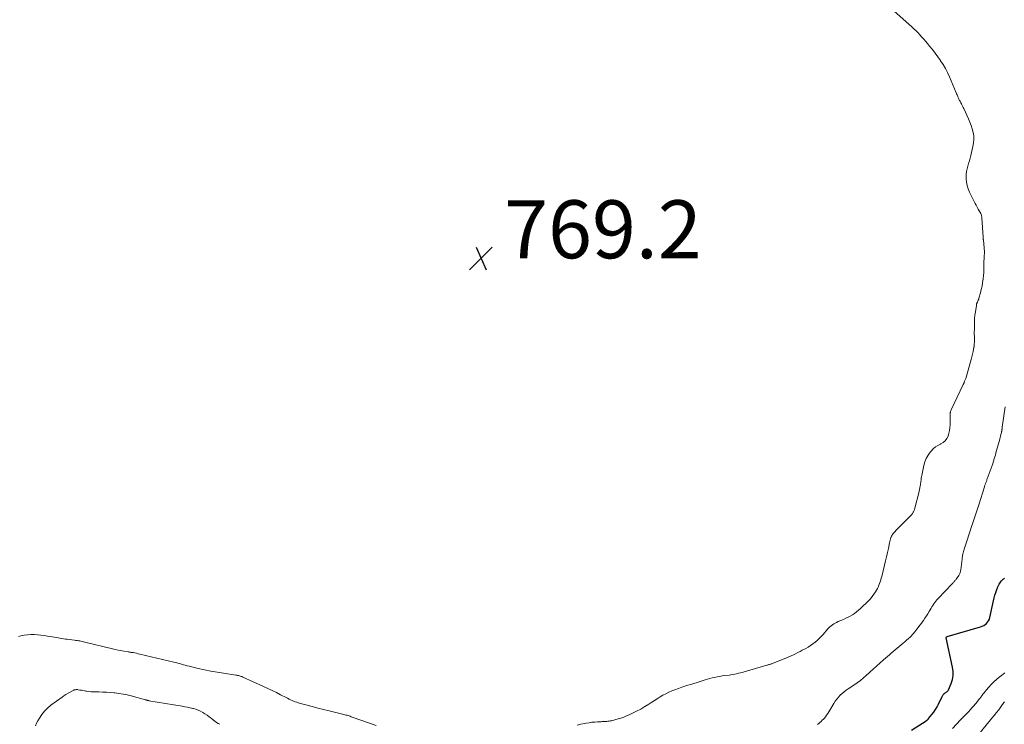
# Model space of a CAD drawing. Units: feet. Extents: x 1975000 to 1980016, y 595000 to 600000.
# Drawn here: x 1976332 to 1976672, y 595864 to 596107 of the extents above; entities that cross this region are included whole.
import ezdxf

# ---------------------------------------------------------------- set-up
doc = ezdxf.new("R2010")
doc.units = ezdxf.units.FT
doc.header["$LTSCALE"] = 100
doc.header["$MEASUREMENT"] = 0
for name, color, linetype, lineweight in [('CONTOUR INDEX', 32, 'Continuous', 25), ('CONTOUR INTERMEDIATE', 40, 'Continuous', 15), ('SPOT ELEVATION', 7, 'Continuous', 15)]:
    doc.layers.add(name, color=color, linetype=linetype, lineweight=lineweight)
doc.styles.add('slant', font='romans.shx', dxfattribs={"oblique": 14.999978})

# ---------------------------------------------------------------- blocks, each defined once
blk = doc.blocks.new('SPOT')
at = {"layer": 'SPOT ELEVATION', "lineweight": 25}
for p, q in [((-3.95, -3.95), (3.86, 3.85)), ((-1.67, 3.81), (1.74, -3.97))]:
    blk.add_line(p, q, dxfattribs=at)

msp = doc.modelspace()

# ---------------------------------------------------------------- linework, layer by layer
at = {"layer": 'CONTOUR INDEX', "elevation": 780, "flags": 128}
msp.add_lwpolyline([(1976640.15, 595861.72), (1976645.23, 595864.95), (1976645.34, 595865.03), (1976645.45, 595865.11), (1976645.56, 595865.2), (1976645.66, 595865.29), (1976645.76, 595865.38), (1976645.86, 595865.48), (1976645.95, 595865.58), (1976646.04, 595865.68), (1976647.2, 595867.1), (1976647.84, 595867.93), (1976648.43, 595868.79), (1976648.96, 595869.7), (1976649.44, 595870.63), (1976650.71, 595873.33), (1976650.83, 595873.54), (1976650.95, 595873.75), (1976651.09, 595873.94), (1976651.25, 595874.13), (1976651.42, 595874.3), (1976651.6, 595874.45), (1976651.8, 595874.59), (1976652.01, 595874.71), (1976652.12, 595874.76), (1976652.37, 595874.93), (1976652.59, 595875.12), (1976652.77, 595875.35), (1976652.91, 595875.61), (1976653.82, 595877.77), (1976654.26, 595879.14), (1976654.52, 595880.54), (1976654.52, 595881.95), (1976654.34, 595883.38), (1976652.14, 595893.49), (1976652.13, 595893.57), (1976652.14, 595893.65), (1976652.16, 595893.72), (1976652.2, 595893.79), (1976652.27, 595893.87), (1976652.33, 595893.92), (1976652.4, 595893.97), (1976652.49, 595894), (1976663.96, 595897.35), (1976664.52, 595897.55), (1976665.06, 595897.81), (1976665.56, 595898.14), (1976666.03, 595898.52), (1976666.42, 595898.96), (1976666.76, 595899.44), (1976667, 595899.97), (1976667.18, 595900.54), (1976668.44, 595906.33), (1976668.68, 595907.31), (1976668.94, 595908.27), (1976669.25, 595909.22), (1976669.59, 595910.16), (1976669.97, 595911.14), (1976670.16, 595911.58), (1976670.37, 595912), (1976670.63, 595912.4), (1976670.9, 595912.79), (1976671.21, 595913.16), (1976671.53, 595913.51), (1976671.87, 595913.85), (1976672.23, 595914.17)], dxfattribs=at)
at = {"layer": 'CONTOUR INTERMEDIATE', "flags": 128}
for points, elevation in [([(1976524.75, 595863.46), (1976526.01, 595863.74), (1976527.28, 595864), (1976527.86, 595864.12), (1976528.84, 595864.28), (1976529.82, 595864.42), (1976530.81, 595864.51), (1976531.8, 595864.57), (1976532.98, 595864.61), (1976533.38, 595864.63), (1976533.78, 595864.65), (1976534.18, 595864.67), (1976534.58, 595864.69), (1976534.98, 595864.72), (1976535.38, 595864.76), (1976535.78, 595864.82), (1976536.17, 595864.88), (1976536.58, 595864.96), (1976536.97, 595865.05), (1976537.36, 595865.15), (1976537.75, 595865.25), (1976538.9, 595865.59), (1976539.86, 595865.89), (1976540.8, 595866.22), (1976541.73, 595866.59), (1976542.66, 595866.99), (1976543.8, 595867.51), (1976545.27, 595868.22), (1976546.72, 595868.98), (1976548.12, 595869.81), (1976549.51, 595870.68), (1976550.47, 595871.31), (1976551.42, 595871.94), (1976552.38, 595872.55), (1976553.36, 595873.14), (1976554.34, 595873.72), (1976555.34, 595874.27), (1976556.36, 595874.78), (1976557.4, 595875.23), (1976558.46, 595875.65), (1976559.77, 595876.12), (1976560.82, 595876.49), (1976561.87, 595876.85), (1976562.93, 595877.18), (1976564, 595877.5), (1976565.06, 595877.81), (1976566.13, 595878.13), (1976567.19, 595878.46), (1976568.25, 595878.79), (1976568.9, 595879), (1976569.72, 595879.25), (1976570.55, 595879.48), (1976571.38, 595879.7), (1976572.21, 595879.91), (1976573.05, 595880.1), (1976573.89, 595880.26), (1976574.74, 595880.4), (1976575.59, 595880.52), (1976577.16, 595880.72), (1976577.82, 595880.82), (1976578.47, 595880.92), (1976579.13, 595881.04), (1976579.78, 595881.17), (1976580.43, 595881.31), (1976581.07, 595881.47), (1976581.71, 595881.64), (1976582.35, 595881.81), (1976590.18, 595884.08), (1976590.43, 595884.15), (1976590.68, 595884.22), (1976590.93, 595884.29), (1976591.17, 595884.36), (1976591.42, 595884.44), (1976591.67, 595884.52), (1976591.91, 595884.61), (1976592.15, 595884.7), (1976596.99, 595886.66), (1976597.79, 595887), (1976598.58, 595887.34), (1976599.35, 595887.71), (1976600.13, 595888.08), (1976600.9, 595888.47), (1976601.66, 595888.86), (1976602.43, 595889.25), (1976603.2, 595889.64), (1976603.67, 595889.88), (1976604.51, 595890.35), (1976605.32, 595890.86), (1976606.11, 595891.42), (1976606.86, 595892.01), (1976607.59, 595892.65), (1976608.29, 595893.31), (1976608.96, 595894), (1976609.61, 595894.72), (1976611.14, 595896.49), (1976611.53, 595896.91), (1976611.94, 595897.3), (1976612.38, 595897.67), (1976612.83, 595898.01), (1976613.31, 595898.33), (1976613.8, 595898.62), (1976614.3, 595898.88), (1976614.82, 595899.13), (1976616.65, 595899.91), (1976617.44, 595900.28), (1976618.22, 595900.66), (1976618.99, 595901.07), (1976619.75, 595901.51), (1976620.48, 595901.98), (1976621.18, 595902.49), (1976621.85, 595903.04), (1976622.5, 595903.63), (1976625.3, 595906.35), (1976625.97, 595907.05), (1976626.6, 595907.79), (1976627.18, 595908.56), (1976627.71, 595909.37), (1976628.06, 595909.94), (1976628.37, 595910.5), (1976628.66, 595911.07), (1976628.91, 595911.66), (1976629.13, 595912.26), (1976629.32, 595912.88), (1976629.51, 595913.49), (1976629.68, 595914.11), (1976629.85, 595914.73), (1976630.85, 595918.62), (1976631.2, 595920.05), (1976631.54, 595921.48), (1976631.85, 595922.92), (1976632.14, 595924.36), (1976632.53, 595926.35), (1976632.63, 595926.79), (1976632.75, 595927.23), (1976632.89, 595927.67), (1976633.05, 595928.09), (1976633.13, 595928.3), (1976633.27, 595928.61), (1976633.43, 595928.92), (1976633.61, 595929.2), (1976633.81, 595929.48), (1976634.03, 595929.75), (1976634.25, 595930.01), (1976634.48, 595930.26), (1976634.72, 595930.51), (1976639.93, 595935.75), (1976640.09, 595935.92), (1976640.24, 595936.09), (1976640.38, 595936.27), (1976640.52, 595936.45), (1976640.64, 595936.64), (1976640.76, 595936.84), (1976640.86, 595937.05), (1976640.94, 595937.26), (1976641.02, 595937.45), (1976641.13, 595937.77), (1976641.24, 595938.08), (1976641.33, 595938.4), (1976641.42, 595938.72), (1976642.67, 595943.54), (1976642.81, 595944.13), (1976642.94, 595944.72), (1976643.06, 595945.32), (1976643.17, 595945.91), (1976643.23, 595946.31), (1976643.29, 595946.71), (1976643.35, 595947.11), (1976643.39, 595947.51), (1976643.43, 595947.91), (1976643.47, 595948.31), (1976643.52, 595948.71), (1976643.59, 595949.11), (1976643.67, 595949.51), (1976644.44, 595953.03), (1976644.79, 595954.25), (1976645.25, 595955.42), (1976645.87, 595956.52), (1976646.6, 595957.57), (1976646.9, 595957.94), (1976647.6, 595958.7), (1976648.37, 595959.37), (1976649.22, 595959.92), (1976650.14, 595960.39), (1976650.21, 595960.42), (1976651.04, 595960.91), (1976651.76, 595961.5), (1976652.31, 595962.25), (1976652.75, 595963.11), (1976653.04, 595964.08), (1976653.26, 595965.05), (1976653.38, 595966.04), (1976653.43, 595967.04), (1976653.44, 595970.46), (1976653.44, 595970.57), (1976653.44, 595970.68), (1976653.45, 595970.79), (1976653.46, 595970.9), (1976653.47, 595971.01), (1976653.48, 595971.11), (1976653.51, 595971.22), (1976653.54, 595971.32), (1976653.59, 595971.48), (1976653.65, 595971.66), (1976653.72, 595971.84), (1976653.8, 595972.01), (1976653.88, 595972.19), (1976658, 595980.91), (1976658.04, 595981.02), (1976658.09, 595981.12), (1976658.14, 595981.22), (1976658.19, 595981.32), (1976658.23, 595981.42), (1976658.28, 595981.53), (1976658.32, 595981.63), (1976658.36, 595981.74), (1976658.48, 595982.02), (1976658.57, 595982.27), (1976658.66, 595982.52), (1976658.75, 595982.78), (1976658.83, 595983.03), (1976660.52, 595988.69), (1976660.78, 595989.59), (1976661.01, 595990.5), (1976661.22, 595991.41), (1976661.41, 595992.33), (1976661.68, 595993.74), (1976661.71, 595993.96), (1976661.75, 595994.17), (1976661.77, 595994.39), (1976661.8, 595994.6), (1976661.81, 595994.82), (1976661.82, 595995.04), (1976661.83, 595995.25), (1976661.83, 595995.47), (1976661.83, 595996.64), (1976661.83, 595997.44), (1976661.82, 595998.24), (1976661.82, 595999.03), (1976661.83, 595999.83), (1976661.83, 596001.29), (1976661.86, 596002.47), (1976661.92, 596003.65), (1976662.04, 596004.82), (1976662.2, 596005.98), (1976662.53, 596008.15), (1976662.54, 596008.24), (1976662.55, 596008.32), (1976662.56, 596008.4), (1976662.57, 596008.48), (1976662.57, 596008.65), (1976662.59, 596008.74), (1976662.91, 596009.35), (1976663.06, 596009.66), (1976663.2, 596009.98), (1976663.32, 596010.3), (1976663.42, 596010.64), (1976663.94, 596012.57), (1976664.22, 596013.72), (1976664.47, 596014.88), (1976664.67, 596016.05), (1976664.84, 596017.22), (1976664.86, 596017.35), (1976664.97, 596018.46), (1976665.06, 596019.58), (1976665.11, 596020.7), (1976665.14, 596021.83), (1976665.14, 596023.28), (1976665.15, 596023.68), (1976665.16, 596024.07), (1976665.18, 596024.47), (1976665.21, 596024.87), (1976665.25, 596025.31), (1976665.26, 596025.49), (1976665.27, 596025.66), (1976665.29, 596025.84), (1976665.31, 596026.01), (1976665.32, 596026.19), (1976665.33, 596026.36), (1976665.32, 596026.53), (1976665.31, 596026.71), (1976664.94, 596030.71), (1976664.93, 596030.83), (1976664.92, 596030.95), (1976664.91, 596031.08), (1976664.9, 596031.2), (1976664.89, 596031.33), (1976664.88, 596031.45), (1976664.87, 596031.58), (1976664.86, 596031.7), (1976664.41, 596038.41), (1976664.4, 596038.6), (1976664.38, 596038.78), (1976664.35, 596038.97), (1976664.31, 596039.15), (1976664.26, 596039.33), (1976664.21, 596039.5), (1976664.13, 596039.67), (1976664.05, 596039.84), (1976663.51, 596040.78), (1976663.15, 596041.42), (1976662.81, 596042.07), (1976662.47, 596042.71), (1976662.14, 596043.37), (1976660.19, 596047.29), (1976659.72, 596048.4), (1976659.36, 596049.54), (1976659.15, 596050.72), (1976659.04, 596051.93), (1976659.03, 596052.45), (1976659.05, 596053.4), (1976659.14, 596054.36), (1976659.31, 596055.29), (1976659.55, 596056.22), (1976659.83, 596057.15), (1976660.1, 596058.08), (1976660.35, 596059.01), (1976660.6, 596059.95), (1976661.36, 596063.05), (1976661.57, 596064.25), (1976661.67, 596065.46), (1976661.6, 596066.67), (1976661.42, 596067.88), (1976661.11, 596069.08), (1976660.75, 596070.26), (1976660.31, 596071.41), (1976659.83, 596072.55), (1976658.19, 596076.08), (1976657.99, 596076.5), (1976657.78, 596076.92), (1976657.56, 596077.34), (1976657.34, 596077.76), (1976657.17, 596078.07), (1976657.03, 596078.33), (1976656.89, 596078.58), (1976656.75, 596078.84), (1976656.62, 596079.1), (1976656.48, 596079.36), (1976656.36, 596079.62), (1976656.24, 596079.89), (1976656.13, 596080.16), (1976656.1, 596080.24), (1976655.98, 596080.56), (1976655.85, 596080.87), (1976655.72, 596081.19), (1976655.59, 596081.5), (1976653.24, 596087.08), (1976652.58, 596088.52), (1976651.86, 596089.93), (1976651.05, 596091.28), (1976650.18, 596092.6), (1976650.17, 596092.63), (1976649.25, 596093.91), (1976648.32, 596095.17), (1976647.35, 596096.41), (1976646.37, 596097.64), (1976645.61, 596098.58), (1976644.99, 596099.32), (1976644.36, 596100.05), (1976643.72, 596100.76), (1976643.06, 596101.47), (1976642.39, 596102.16), (1976641.71, 596102.84), (1976641.02, 596103.5), (1976640.31, 596104.16), (1976632.99, 596110.76)], 772), ([(1976607.68, 595863.66), (1976608.11, 595864), (1976608.54, 595864.35), (1976608.96, 595864.71), (1976609.35, 595865.1), (1976609.74, 595865.5), (1976609.95, 595865.74), (1976610.42, 595866.28), (1976610.85, 595866.85), (1976611.26, 595867.43), (1976611.64, 595868.04), (1976613.35, 595870.95), (1976613.83, 595871.71), (1976614.35, 595872.43), (1976614.92, 595873.12), (1976615.52, 595873.78), (1976616.18, 595874.39), (1976616.85, 595874.97), (1976617.57, 595875.51), (1976618.31, 595876.01), (1976620.25, 595877.23), (1976621.4, 595878.01), (1976622.53, 595878.83), (1976623.61, 595879.71), (1976624.66, 595880.64), (1976625.58, 595881.49), (1976626.14, 595882.02), (1976626.71, 595882.54), (1976627.27, 595883.06), (1976627.84, 595883.58), (1976628.41, 595884.1), (1976628.99, 595884.61), (1976629.57, 595885.12), (1976630.15, 595885.61), (1976630.49, 595885.9), (1976631.16, 595886.48), (1976631.83, 595887.06), (1976632.49, 595887.65), (1976633.15, 595888.24), (1976633.82, 595888.84), (1976634.48, 595889.42), (1976635.16, 595889.98), (1976635.84, 595890.54), (1976636.53, 595891.09), (1976637.21, 595891.65), (1976637.88, 595892.22), (1976638.54, 595892.8), (1976638.94, 595893.16), (1976639.77, 595893.94), (1976640.57, 595894.76), (1976641.31, 595895.63), (1976642.02, 595896.53), (1976644.25, 595899.56), (1976644.79, 595900.31), (1976645.3, 595901.08), (1976645.79, 595901.86), (1976646.26, 595902.66), (1976646.6, 595903.25), (1976646.9, 595903.76), (1976647.2, 595904.26), (1976647.52, 595904.75), (1976647.84, 595905.24), (1976648.18, 595905.71), (1976648.54, 595906.18), (1976648.92, 595906.62), (1976649.31, 595907.06), (1976654.17, 595912.18), (1976654.36, 595912.37), (1976654.54, 595912.57), (1976654.73, 595912.77), (1976654.91, 595912.97), (1976655.09, 595913.17), (1976655.26, 595913.38), (1976655.42, 595913.6), (1976655.58, 595913.82), (1976656.42, 595915.02), (1976656.56, 595915.24), (1976656.69, 595915.47), (1976656.8, 595915.7), (1976656.9, 595915.94), (1976656.98, 595916.19), (1976657.05, 595916.44), (1976657.1, 595916.69), (1976657.14, 595916.95), (1976657.58, 595920.68), (1976657.64, 595921.12), (1976657.71, 595921.56), (1976657.79, 595922), (1976657.88, 595922.43), (1976657.99, 595922.86), (1976658.11, 595923.29), (1976658.23, 595923.72), (1976658.36, 595924.14), (1976659.03, 595926.17), (1976659.49, 595927.6), (1976659.96, 595929.04), (1976660.43, 595930.48), (1976660.89, 595931.91), (1976661.09, 595932.51), (1976661.65, 595934.25), (1976662.21, 595935.99), (1976662.76, 595937.73), (1976663.32, 595939.47), (1976665.31, 595945.67), (1976665.37, 595945.86), (1976665.43, 595946.05), (1976665.5, 595946.25), (1976665.57, 595946.44), (1976665.64, 595946.63), (1976665.7, 595946.82), (1976665.78, 595947.01), (1976665.85, 595947.2), (1976665.9, 595947.33), (1976666, 595947.59), (1976666.1, 595947.85), (1976666.19, 595948.1), (1976666.29, 595948.36), (1976667.95, 595952.99), (1976668.16, 595953.58), (1976668.35, 595954.17), (1976668.54, 595954.77), (1976668.72, 595955.37), (1976668.9, 595955.97), (1976669.07, 595956.57), (1976669.24, 595957.18), (1976669.41, 595957.78), (1976670.5, 595961.65), (1976670.64, 595962.15), (1976670.77, 595962.65), (1976670.9, 595963.15), (1976671.02, 595963.65), (1976671.2, 595964.4), (1976671.22, 595964.53), (1976671.25, 595964.66), (1976671.28, 595964.8), (1976671.3, 595964.93), (1976671.32, 595965.07), (1976671.34, 595965.2), (1976671.35, 595965.34), (1976671.37, 595965.47), (1976671.38, 595965.54), (1976671.4, 595965.72), (1976671.43, 595965.89), (1976671.45, 595966.06), (1976671.47, 595966.23), (1976672.45, 595973.18)], 776), ([(1976331.91, 595894.02), (1976332.71, 595894.23), (1976333.84, 595894.46), (1976334.98, 595894.63), (1976336.13, 595894.69), (1976337.28, 595894.69), (1976338.44, 595894.61), (1976339.59, 595894.5), (1976340.74, 595894.35), (1976341.89, 595894.16), (1976344.3, 595893.72), (1976344.93, 595893.61), (1976345.57, 595893.5), (1976346.21, 595893.4), (1976346.85, 595893.3), (1976347.49, 595893.21), (1976348.13, 595893.12), (1976348.77, 595893.04), (1976349.41, 595892.96), (1976351.26, 595892.74), (1976351.71, 595892.68), (1976352.16, 595892.62), (1976352.6, 595892.54), (1976353.05, 595892.46), (1976353.49, 595892.37), (1976353.93, 595892.27), (1976354.38, 595892.17), (1976354.82, 595892.07), (1976364.33, 595889.78), (1976365.32, 595889.56), (1976366.3, 595889.34), (1976367.29, 595889.15), (1976368.29, 595888.97), (1976369.74, 595888.73), (1976370.01, 595888.68), (1976370.28, 595888.63), (1976370.55, 595888.59), (1976370.82, 595888.54), (1976371.45, 595888.43), (1976372.03, 595888.32), (1976372.61, 595888.21), (1976373.19, 595888.08), (1976373.76, 595887.95), (1976385.53, 595885.16), (1976386.2, 595885), (1976386.86, 595884.83), (1976387.52, 595884.65), (1976388.18, 595884.46), (1976388.83, 595884.27), (1976389.49, 595884.09), (1976390.16, 595883.91), (1976390.82, 595883.75), (1976393.88, 595883.02), (1976396.08, 595882.52), (1976398.28, 595882.06), (1976400.5, 595881.67), (1976402.73, 595881.31), (1976406.94, 595880.7), (1976407.24, 595880.65), (1976407.55, 595880.59), (1976407.85, 595880.52), (1976408.15, 595880.45), (1976408.44, 595880.36), (1976408.74, 595880.26), (1976409.02, 595880.15), (1976409.31, 595880.03), (1976416.48, 595876.79), (1976417.97, 595876.11), (1976419.46, 595875.4), (1976420.93, 595874.68), (1976422.4, 595873.93), (1976424.31, 595872.95), (1976424.82, 595872.69), (1976425.33, 595872.44), (1976425.84, 595872.19), (1976426.35, 595871.95), (1976426.88, 595871.73), (1976427.4, 595871.52), (1976427.94, 595871.34), (1976428.49, 595871.17), (1976433.26, 595869.86), (1976435.2, 595869.33), (1976437.14, 595868.82), (1976439.09, 595868.33), (1976441.04, 595867.86), (1976444.21, 595867.11), (1976444.58, 595867.02), (1976444.95, 595866.92), (1976445.32, 595866.82), (1976445.68, 595866.7), (1976446.05, 595866.59), (1976446.41, 595866.47), (1976446.77, 595866.34), (1976447.14, 595866.22), (1976455.36, 595863.3)], 772), ([(1976654.29, 595862.29), (1976657.08, 595865.21), (1976657.65, 595865.8), (1976658.21, 595866.39), (1976658.77, 595866.99), (1976659.34, 595867.58), (1976659.9, 595868.18), (1976660.45, 595868.78), (1976660.99, 595869.39), (1976661.53, 595870.01), (1976662.91, 595871.63), (1976663.31, 595872.11), (1976663.69, 595872.59), (1976664.07, 595873.08), (1976664.44, 595873.58), (1976664.81, 595874.08), (1976665.18, 595874.58), (1976665.57, 595875.06), (1976665.96, 595875.54), (1976666.84, 595876.58), (1976667.66, 595877.5), (1976668.52, 595878.38), (1976669.44, 595879.2), (1976670.4, 595879.99), (1976671.19, 595880.6), (1976671.77, 595881.05), (1976672.36, 595881.5)], 784), ([(1976337.81, 595863.23), (1976338.18, 595864.09), (1976338.61, 595864.93), (1976339.18, 595865.89), (1976340.01, 595867.14), (1976340.92, 595868.29), (1976341.98, 595869.33), (1976343.13, 595870.28), (1976346.94, 595873.06), (1976347.61, 595873.53), (1976348.3, 595873.98), (1976349.01, 595874.41), (1976349.72, 595874.81), (1976350.79, 595875.38), (1976350.99, 595875.48), (1976351.19, 595875.56), (1976351.4, 595875.62), (1976351.62, 595875.66), (1976351.83, 595875.68), (1976352.05, 595875.69), (1976352.27, 595875.68), (1976352.49, 595875.65), (1976353.09, 595875.54), (1976353.61, 595875.45), (1976354.13, 595875.36), (1976354.66, 595875.28), (1976355.18, 595875.2), (1976355.56, 595875.14), (1976356.27, 595875.05), (1976356.99, 595874.97), (1976357.71, 595874.93), (1976358.43, 595874.9), (1976359.63, 595874.88), (1976360.95, 595874.84), (1976362.27, 595874.78), (1976363.59, 595874.68), (1976364.91, 595874.57), (1976365.14, 595874.55), (1976366.57, 595874.37), (1976367.99, 595874.15), (1976369.39, 595873.85), (1976370.79, 595873.51), (1976375.81, 595872.15), (1976375.91, 595872.12), (1976376.01, 595872.09), (1976376.11, 595872.07), (1976376.21, 595872.04), (1976376.31, 595872.01), (1976376.4, 595871.98), (1976376.49, 595871.96), (1976376.59, 595871.94), (1976376.68, 595871.92), (1976376.77, 595871.91), (1976376.87, 595871.89), (1976376.96, 595871.87), (1976388.4, 595869.93), (1976389.34, 595869.76), (1976390.27, 595869.58), (1976391.21, 595869.38), (1976392.14, 595869.17), (1976392.27, 595869.14), (1976393.12, 595868.9), (1976393.94, 595868.61), (1976394.74, 595868.24), (1976395.51, 595867.82), (1976396.25, 595867.35), (1976396.99, 595866.85), (1976397.7, 595866.33), (1976398.4, 595865.79), (1976399.2, 595865.15), (1976399.73, 595864.75), (1976400.27, 595864.37), (1976400.84, 595864.03), (1976401.42, 595863.71)], 776), ([(1976662.97, 595859.74), (1976667.88, 595865.78), (1976668.67, 595866.76), (1976669.45, 595867.75), (1976670.22, 595868.76), (1976670.97, 595869.77), (1976672.02, 595871.19), (1976672.25, 595871.49)], 788)]:
    msp.add_lwpolyline(points, dxfattribs=dict(at, elevation=elevation))

# ---------------------------------------------------------------- block references
at = {"layer": 'SPOT ELEVATION'}
msp.add_blockref('SPOT', (1976491.56, 596024.44, 769.22), dxfattribs=at)

# ---------------------------------------------------------------- texts
at = {"layer": 'SPOT ELEVATION', "style": 'slant', "oblique": 15}
msp.add_text('769.2', height=20, dxfattribs=at).set_placement((1976499.56, 596024.44, 769.22))

doc.saveas('drawing.dxf')
